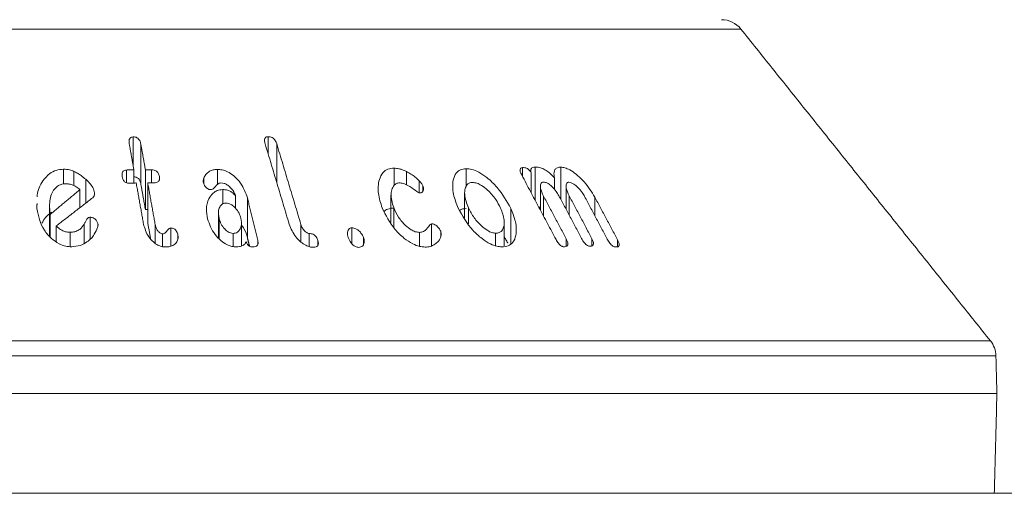
# Model space of a CAD drawing. Units: millimetres. Extents: x 0 to 7425, y 0 to 5250.
# Drawn here: x 799 to 839, y 3559 to 3578 of the extents above; entities that cross this region are included whole.
import ezdxf

# ---------------------------------------------------------------- set-up
doc = ezdxf.new("R2010")
doc.units = ezdxf.units.MM
doc.layers.get('0').update_dxf_attribs({"lineweight": 15})

# ---------------------------------------------------------------- blocks, each defined once
blk = doc.blocks.new('Suelo Largo')
blk.add_line((0, 0), (5100, 0))

msp = doc.modelspace()

# ---------------------------------------------------------------- linework, layer by layer
at = {"color": 7, "linetype": 'Continuous', "lineweight": 15}
for p, q in [((827.957, 3577.463), (764.06, 3577.463)), ((803.566, 3571.973), (803.566, 3573.136)), ((803.874, 3571.251), (803.874, 3572.851)), ((808.986, 3572.45), (808.986, 3573.143)), ((809.328, 3571.31), (809.328, 3572.859)), ((800.773, 3571.25), (800.773, 3571.841)), ((801.18, 3571.188), (801.18, 3571.753)), ((803.303, 3571.293), (803.303, 3571.808)), ((803.594, 3571.285), (803.594, 3571.814)), ((804.058, 3570.219), (804.058, 3571.819)), ((804.297, 3571.291), (804.297, 3571.818)), ((806.948, 3571.228), (806.948, 3571.831)), ((814.044, 3571.181), (814.044, 3571.882)), ((814.531, 3571.215), (814.531, 3571.748)), ((816.929, 3571.134), (816.929, 3571.858)), ((819.19, 3571.552), (819.19, 3571.904)), ((819.54, 3570.894), (819.54, 3571.694)), ((819.705, 3570.584), (819.705, 3571.927)), ((820.734, 3570.623), (820.734, 3571.921)), ((801.665, 3570.478), (801.665, 3571.434)), ((804.152, 3569.691), (804.152, 3571.291)), ((804.62, 3571.433), (804.62, 3571.552)), ((806.406, 3571.26), (806.406, 3571.489)), ((815.048, 3570.893), (815.048, 3571.379)), ((820.471, 3571.03), (820.471, 3571.494)), ((801.428, 3570.295), (801.428, 3571.022)), ((802.02, 3570.85), (802.02, 3570.892)), ((807.16, 3570.446), (807.16, 3571.021)), ((815.198, 3570.965), (815.198, 3571.177)), ((807.668, 3570.279), (807.668, 3570.779)), ((808.15, 3569.095), (808.15, 3570.695)), ((820.037, 3569.96), (820.037, 3570.757)), ((821.066, 3569.997), (821.066, 3570.769)), ((822.096, 3569.972), (822.096, 3570.719)), ((800.214, 3569.148), (800.214, 3570.289)), ((814.025, 3569.515), (814.025, 3570.298)), ((817.028, 3569.653), (817.028, 3570.286)), ((818.727, 3568.849), (818.727, 3570.259)), ((800.241, 3569.117), (800.241, 3570.027)), ((801.846, 3569.063), (801.846, 3569.913)), ((807.015, 3569.055), (807.015, 3569.867)), ((815.541, 3568.763), (815.541, 3569.655)), ((800.481, 3568.926), (800.481, 3569.564)), ((801.039, 3568.735), (801.039, 3569.312)), ((801.6, 3568.869), (801.6, 3569.631)), ((802.155, 3569.6), (802.155, 3569.628)), ((804.449, 3568.871), (804.449, 3569.618)), ((805.075, 3568.753), (805.075, 3569.483)), ((807.576, 3568.739), (807.576, 3569.265)), ((810.298, 3568.919), (810.298, 3569.626)), ((810.628, 3568.735), (810.628, 3569.262)), ((812.346, 3568.852), (812.346, 3569.487)), ((815.055, 3568.745), (815.055, 3569.304)), ((815.911, 3569.131), (815.911, 3569.349)), ((818.113, 3568.767), (818.113, 3569.272)), ((804.748, 3568.733), (804.748, 3569.247)), ((805.363, 3569.053), (805.363, 3569.192)), ((808.566, 3568.82), (808.566, 3568.998)), ((810.978, 3568.784), (810.978, 3568.982)), ((812.813, 3568.837), (812.813, 3569.098)), ((820.949, 3568.745), (820.949, 3569.041)), ((821.978, 3568.768), (821.978, 3569.052)), ((823.008, 3568.729), (823.008, 3569.004)), ((754.043, 3564.951), (837.974, 3564.951)), ((838.193, 3564.353), (753.824, 3564.353)), ((753.784, 3562.838), (838.233, 3562.838)), ((753.889, 3558.838), (838.128, 3558.838))]:
    msp.add_line(p, q, dxfattribs=at)
msp.add_line((753.889, 3558.838), (5596.009, 3558.838))
for centre, start, end in [((827.177, 3576.838), 38.6818, 90), ((837.194, 3564.326), 1.5, 38.6818)]:
    msp.add_arc(centre, 1, start, end, dxfattribs=at)
for points in [[(837.974, 3564.951), (827.957, 3577.463)], [(803.411, 3572.847), (803.594, 3571.814)], [(804.058, 3571.819), (803.874, 3572.851)], [(808.864, 3572.855), (809.83, 3569.633)], [(810.298, 3569.626), (809.328, 3572.859)], [(803.594, 3571.814), (803.303, 3571.808)], [(804.297, 3571.818), (804.058, 3571.819)], [(803.397, 3571.281), (803.688, 3571.287)], [(803.688, 3571.287), (803.982, 3569.64)], [(803.874, 3571.251), (804.058, 3570.219)], [(804.449, 3569.618), (804.152, 3571.291)], [(804.152, 3571.291), (804.391, 3571.291)], [(819.168, 3571.595), (820.537, 3569.019)], [(801.428, 3571.022), (800.241, 3570.027)], [(816.871, 3570.885), (816.871, 3569.889)], [(819.911, 3571.141), (819.911, 3570.197)], [(820.94, 3571.148), (820.94, 3570.235)], [(799.708, 3570.47), (799.701, 3570.259)], [(800.481, 3569.564), (801.944, 3570.694)], [(808.566, 3568.998), (808.15, 3570.695)], [(813.914, 3570.8), (813.914, 3569.699)], [(820.949, 3569.041), (820.037, 3570.757)], [(820.655, 3570.773), (821.567, 3569.056)], [(821.978, 3569.052), (821.066, 3570.769)], [(821.684, 3570.747), (822.596, 3569.03)], [(823.008, 3569.004), (822.096, 3570.719)], [(800.206, 3570.43), (800.206, 3569.158)], [(804.058, 3570.219), (804.152, 3570.219)], [(806.987, 3570.073), (806.987, 3569.084)], [(804.152, 3569.691), (804.267, 3569.045)], [(807.915, 3568.762), (807.915, 3569.695)], [(818.462, 3568.762), (818.462, 3569.722)], [(808.15, 3569.095), (808.234, 3568.753)], [(818.462, 3569.123), (818.608, 3568.868)], [(838.233, 3562.838), (838.193, 3564.353)], [(838.128, 3558.838), (838.233, 3562.838)]]:
    msp.add_open_spline(points, degree=1, dxfattribs=at)
for points, knots in [([(803.566, 3573.136), (803.542, 3573.133), (803.499, 3573.13), (803.451, 3573.101), (803.416, 3573.054), (803.394, 3572.968), (803.404, 3572.893), (803.411, 3572.847)], [0, 0, 0, 0, 0.159712, 0.27857, 0.397412, 0.626589, 1, 1, 1, 1]), ([(803.874, 3572.851), (803.863, 3572.897), (803.847, 3572.966), (803.79, 3573.054), (803.724, 3573.105), (803.644, 3573.134), (803.592, 3573.135), (803.566, 3573.136)], [0, 0, 0, 0, 0.340345, 0.516119, 0.693841, 0.847051, 1, 1, 1, 1]), ([(808.986, 3573.143), (808.962, 3573.141), (808.92, 3573.138), (808.874, 3573.109), (808.845, 3573.061), (808.834, 3572.975), (808.853, 3572.901), (808.864, 3572.855)], [0, 0, 0, 0, 0.160212, 0.287267, 0.414755, 0.634123, 1, 1, 1, 1]), ([(809.328, 3572.859), (809.311, 3572.906), (809.286, 3572.976), (809.218, 3573.063), (809.148, 3573.111), (809.066, 3573.14), (809.014, 3573.142), (808.986, 3573.143)], [0, 0, 0, 0, 0.343881, 0.511818, 0.68175, 0.829695, 1, 1, 1, 1]), ([(800.773, 3571.841), (800.669, 3571.832), (800.462, 3571.813), (800.162, 3571.645), (799.884, 3571.313), (799.719, 3570.98), (799.716, 3570.754), (799.716, 3570.728)], [0, 0, 0, 0, 0.158477, 0.317633, 0.560822, 0.951091, 1, 1, 1, 1]), ([(801.18, 3571.753), (801.126, 3571.773), (801.035, 3571.808), (800.896, 3571.836), (800.814, 3571.839), (800.773, 3571.841)], [0, 0, 0, 0, 0.412913, 0.702645, 1, 1, 1, 1]), ([(801.665, 3571.434), (801.604, 3571.487), (801.502, 3571.575), (801.336, 3571.679), (801.232, 3571.728), (801.18, 3571.753)], [0, 0, 0, 0, 0.426783, 0.711374, 1, 1, 1, 1]), ([(803.303, 3571.808), (803.274, 3571.805), (803.223, 3571.8), (803.168, 3571.766), (803.131, 3571.716), (803.114, 3571.638), (803.122, 3571.574), (803.127, 3571.537)], [0, 0, 0, 0, 0.195504, 0.335138, 0.474326, 0.695015, 1, 1, 1, 1]), ([(804.62, 3571.552), (804.609, 3571.597), (804.593, 3571.663), (804.532, 3571.739), (804.474, 3571.783), (804.394, 3571.812), (804.334, 3571.816), (804.297, 3571.818)], [0, 0, 0, 0, 0.334997, 0.499058, 0.639029, 0.779078, 1, 1, 1, 1]), ([(806.948, 3571.831), (806.89, 3571.828), (806.774, 3571.821), (806.606, 3571.753), (806.477, 3571.638), (806.428, 3571.535), (806.406, 3571.489)], [0, 0, 0, 0, 0.222349, 0.446365, 0.754071, 1, 1, 1, 1]), ([(808.15, 3570.695), (808.078, 3570.893), (807.962, 3571.21), (807.639, 3571.557), (807.374, 3571.738), (807.146, 3571.821), (807.01, 3571.828), (806.948, 3571.831)], [0, 0, 0, 0, 0.392856, 0.629824, 0.780208, 0.899689, 1, 1, 1, 1]), ([(814.044, 3571.882), (813.955, 3571.874), (813.775, 3571.857), (813.562, 3571.691), (813.406, 3571.367), (813.369, 3570.876), (813.498, 3570.481), (813.561, 3570.287)], [0, 0, 0, 0, 0.120966, 0.2424659, 0.4231779, 0.7166275, 1, 1, 1, 1]), ([(814.531, 3571.748), (814.473, 3571.775), (814.371, 3571.822), (814.205, 3571.87), (814.103, 3571.878), (814.044, 3571.882)], [0, 0, 0, 0, 0.36447, 0.630134, 1, 1, 1, 1]), ([(815.048, 3571.379), (814.996, 3571.429), (814.895, 3571.527), (814.717, 3571.65), (814.594, 3571.715), (814.531, 3571.748)], [0, 0, 0, 0, 0.345728, 0.6687642, 1, 1, 1, 1]), ([(816.929, 3571.858), (816.847, 3571.85), (816.683, 3571.833), (816.497, 3571.669), (816.376, 3571.342), (816.385, 3570.852), (816.541, 3570.46), (816.616, 3570.271)], [0, 0, 0, 0, 0.120152, 0.240614, 0.422507, 0.72232, 1, 1, 1, 1]), ([(818.727, 3570.259), (818.565, 3570.549), (818.319, 3570.99), (817.819, 3571.474), (817.464, 3571.719), (817.168, 3571.84), (817.005, 3571.853), (816.929, 3571.858)], [0, 0, 0, 0, 0.414825, 0.632835, 0.782905, 0.899579, 1, 1, 1, 1]), ([(819.19, 3571.904), (819.167, 3571.901), (819.124, 3571.894), (819.095, 3571.85), (819.091, 3571.778), (819.119, 3571.691), (819.153, 3571.623), (819.168, 3571.595)], [0, 0, 0, 0, 0.182534, 0.348196, 0.49266, 0.790125, 1, 1, 1, 1]), ([(819.54, 3571.694), (819.52, 3571.728), (819.489, 3571.781), (819.419, 3571.844), (819.354, 3571.882), (819.274, 3571.905), (819.222, 3571.905), (819.19, 3571.904)], [0, 0, 0, 0, 0.2667726, 0.4230706, 0.5791777, 0.7401284, 1, 1, 1, 1]), ([(819.705, 3571.927), (819.668, 3571.923), (819.604, 3571.917), (819.543, 3571.87), (819.516, 3571.797), (819.531, 3571.731), (819.54, 3571.694)], [0, 0, 0, 0, 0.291172, 0.504777, 0.718275, 1, 1, 1, 1]), ([(820.471, 3571.494), (820.393, 3571.577), (820.267, 3571.712), (820.049, 3571.853), (819.865, 3571.92), (819.757, 3571.925), (819.705, 3571.927)], [0, 0, 0, 0, 0.351752, 0.571577, 0.792775, 1, 1, 1, 1]), ([(820.734, 3571.921), (820.683, 3571.919), (820.581, 3571.914), (820.489, 3571.831), (820.444, 3571.692), (820.461, 3571.57), (820.471, 3571.494)], [0, 0, 0, 0, 0.227502, 0.457574, 0.66455, 1, 1, 1, 1]), ([(822.096, 3570.719), (821.966, 3570.927), (821.763, 3571.253), (821.386, 3571.615), (821.115, 3571.808), (820.899, 3571.904), (820.785, 3571.916), (820.734, 3571.921)], [0, 0, 0, 0, 0.39878, 0.624143, 0.778012, 0.900874, 1, 1, 1, 1]), ([(800.214, 3570.289), (800.213, 3570.478), (800.211, 3570.747), (800.394, 3571.038), (800.54, 3571.177), (800.695, 3571.247), (800.793, 3571.255), (800.837, 3571.258)], [0, 0, 0, 0, 0.457592, 0.650554, 0.810219, 0.913621, 1, 1, 1, 1]), ([(800.837, 3571.258), (800.888, 3571.256), (801.01, 3571.25), (801.196, 3571.192), (801.339, 3571.105), (801.407, 3571.042), (801.428, 3571.022)], [0, 0, 0, 0, 0.230109, 0.545435, 0.858808, 1, 1, 1, 1]), ([(802.02, 3570.892), (802, 3570.965), (801.963, 3571.1), (801.822, 3571.279), (801.718, 3571.382), (801.665, 3571.434)], [0, 0, 0, 0, 0.3674057, 0.6797901, 1, 1, 1, 1]), ([(803.127, 3571.537), (803.136, 3571.498), (803.15, 3571.436), (803.194, 3571.361), (803.245, 3571.314), (803.305, 3571.288), (803.358, 3571.281), (803.387, 3571.281), (803.397, 3571.281)], [0, 0, 0, 0, 0.3292832, 0.5125137, 0.657967, 0.8047775, 0.9305732, 1, 1, 1, 1]), ([(803.594, 3571.533), (803.616, 3571.532), (803.661, 3571.53), (803.725, 3571.502), (803.782, 3571.461), (803.839, 3571.385), (803.862, 3571.311), (803.873, 3571.259), (803.874, 3571.251)], [0, 0, 0, 0, 0.135139, 0.280132, 0.424377, 0.584019, 0.936946, 1, 1, 1, 1]), ([(804.391, 3571.291), (804.428, 3571.292), (804.49, 3571.295), (804.562, 3571.329), (804.609, 3571.378), (804.631, 3571.456), (804.624, 3571.517), (804.62, 3571.552)], [0, 0, 0, 0, 0.22545, 0.379312, 0.53338, 0.72875, 1, 1, 1, 1]), ([(806.406, 3571.489), (806.398, 3571.469), (806.383, 3571.429), (806.376, 3571.364), (806.384, 3571.319), (806.388, 3571.297)], [0, 0, 0, 0, 0.335344, 0.662567, 1, 1, 1, 1]), ([(806.388, 3571.297), (806.406, 3571.246), (806.434, 3571.167), (806.516, 3571.085), (806.576, 3571.043), (806.632, 3571.022), (806.665, 3571.021), (806.682, 3571.02)], [0, 0, 0, 0, 0.4141372, 0.630942, 0.78063, 0.8878218, 1, 1, 1, 1]), ([(806.682, 3571.02), (806.705, 3571.025), (806.782, 3571.044), (806.855, 3571.134), (806.934, 3571.22), (807.011, 3571.28), (807.068, 3571.288), (807.091, 3571.291)], [0, 0, 0, 0, 0.124271, 0.424651, 0.700236, 0.876142, 1, 1, 1, 1]), ([(807.091, 3571.291), (807.132, 3571.288), (807.215, 3571.281), (807.348, 3571.214), (807.502, 3571.082), (807.623, 3570.926), (807.659, 3570.81), (807.668, 3570.779)], [0, 0, 0, 0, 0.1429088, 0.2868015, 0.4916323, 0.865443, 1, 1, 1, 1]), ([(814.025, 3570.298), (813.965, 3570.49), (813.881, 3570.762), (813.952, 3571.069), (814.043, 3571.223), (814.173, 3571.287), (814.249, 3571.291), (814.278, 3571.293)], [0, 0, 0, 0, 0.454452, 0.642812, 0.83231, 0.936971, 1, 1, 1, 1]), ([(814.278, 3571.293), (814.337, 3571.284), (814.473, 3571.264), (814.706, 3571.125), (814.883, 3570.993), (815.012, 3570.905), (815.049, 3570.892), (815.058, 3570.889)], [0, 0, 0, 0, 0.214222, 0.489966, 0.868819, 0.965653, 1, 1, 1, 1]), ([(815.198, 3571.177), (815.178, 3571.213), (815.149, 3571.267), (815.091, 3571.333), (815.062, 3571.363), (815.048, 3571.379)], [0, 0, 0, 0, 0.517911, 0.758537, 1, 1, 1, 1]), ([(817.028, 3570.286), (816.957, 3570.471), (816.852, 3570.745), (816.879, 3571.057), (816.951, 3571.218), (817.06, 3571.299), (817.143, 3571.307), (817.18, 3571.31)], [0, 0, 0, 0, 0.4275841, 0.6337698, 0.8077919, 0.9143052, 1, 1, 1, 1]), ([(817.18, 3571.31), (817.24, 3571.304), (817.36, 3571.291), (817.578, 3571.18), (817.848, 3570.964), (818.125, 3570.648), (818.255, 3570.396), (818.315, 3570.279)], [0, 0, 0, 0, 0.122606, 0.245715, 0.429289, 0.733146, 1, 1, 1, 1]), ([(820.037, 3570.757), (819.986, 3570.863), (819.909, 3571.025), (819.909, 3571.195), (819.933, 3571.273), (819.967, 3571.316), (820.004, 3571.322), (820.023, 3571.325)], [0, 0, 0, 0, 0.456288, 0.695127, 0.819912, 0.90671, 1, 1, 1, 1]), ([(820.023, 3571.325), (820.054, 3571.323), (820.117, 3571.317), (820.239, 3571.253), (820.39, 3571.134), (820.543, 3570.964), (820.62, 3570.833), (820.655, 3570.773)], [0, 0, 0, 0, 0.126503, 0.25435, 0.452538, 0.749162, 1, 1, 1, 1]), ([(821.066, 3570.769), (821.015, 3570.875), (820.939, 3571.035), (820.938, 3571.2), (820.962, 3571.274), (820.994, 3571.312), (821.031, 3571.318), (821.05, 3571.32), (821.053, 3571.32)], [0, 0, 0, 0, 0.461817, 0.695997, 0.817072, 0.902757, 0.989215, 1, 1, 1, 1]), ([(821.053, 3571.32), (821.085, 3571.315), (821.151, 3571.305), (821.277, 3571.232), (821.433, 3571.099), (821.581, 3570.926), (821.655, 3570.798), (821.684, 3570.747)], [0, 0, 0, 0, 0.131348, 0.264219, 0.470295, 0.789511, 1, 1, 1, 1]), ([(801.944, 3570.694), (801.969, 3570.719), (802.015, 3570.765), (802.022, 3570.84), (802.02, 3570.88), (802.02, 3570.892)], [0, 0, 0, 0, 0.448889, 0.836836, 1, 1, 1, 1]), ([(807.16, 3571.021), (807.085, 3571.013), (806.934, 3570.998), (806.736, 3570.867), (806.568, 3570.618), (806.48, 3570.261), (806.53, 3569.982), (806.553, 3569.851)], [0, 0, 0, 0, 0.125557, 0.251404, 0.442042, 0.740099, 1, 1, 1, 1]), ([(807.668, 3570.779), (807.623, 3570.831), (807.547, 3570.919), (807.386, 3570.993), (807.261, 3571.019), (807.187, 3571.021), (807.16, 3571.021)], [0, 0, 0, 0, 0.368503, 0.614381, 0.858886, 1, 1, 1, 1]), ([(815.058, 3570.889), (815.082, 3570.89), (815.13, 3570.891), (815.18, 3570.925), (815.216, 3570.994), (815.227, 3571.08), (815.205, 3571.153), (815.198, 3571.177)], [0, 0, 0, 0, 0.159028, 0.319667, 0.471761, 0.822375, 1, 1, 1, 1]), ([(807.015, 3569.867), (806.997, 3569.977), (806.968, 3570.151), (807.042, 3570.335), (807.118, 3570.423), (807.19, 3570.471), (807.249, 3570.477), (807.278, 3570.48)], [0, 0, 0, 0, 0.433318, 0.678549, 0.805256, 0.901567, 1, 1, 1, 1]), ([(807.278, 3570.48), (807.321, 3570.477), (807.406, 3570.47), (807.542, 3570.4), (807.691, 3570.271), (807.825, 3570.086), (807.87, 3569.94), (807.89, 3569.873)], [0, 0, 0, 0, 0.128734, 0.258551, 0.443796, 0.743396, 1, 1, 1, 1]), ([(799.701, 3570.259), (799.766, 3569.961), (799.859, 3569.531), (800.252, 3569.074), (800.551, 3568.852), (800.843, 3568.744), (801.02, 3568.733), (801.1, 3568.728)], [0, 0, 0, 0, 0.443085, 0.639241, 0.792116, 0.906786, 1, 1, 1, 1]), ([(799.905, 3569.676), (799.945, 3569.752), (800.035, 3569.922), (800.204, 3570.046), (800.297, 3570.115)], [0, 0, 0, 0, 0.451545, 1, 1, 1, 1]), ([(800.241, 3570.027), (800.238, 3570.054), (800.232, 3570.112), (800.224, 3570.199), (800.218, 3570.259), (800.214, 3570.289)], [0, 0, 0, 0, 0.312567, 0.656388, 1, 1, 1, 1]), ([(813.561, 3570.287), (813.706, 3569.99), (813.919, 3569.554), (814.408, 3569.083), (814.749, 3568.85), (815.046, 3568.734), (815.208, 3568.721), (815.281, 3568.715)], [0, 0, 0, 0, 0.4341, 0.6369, 0.792036, 0.906586, 1, 1, 1, 1]), ([(813.647, 3570.145), (813.65, 3570.149), (813.691, 3570.206), (813.827, 3570.265), (813.975, 3570.276), (814.044, 3570.282)], [0, 0, 0, 0, 0.044507, 0.552048, 1, 1, 1, 1]), ([(815.055, 3569.304), (815, 3569.311), (814.891, 3569.323), (814.693, 3569.424), (814.451, 3569.616), (814.192, 3569.922), (814.082, 3570.17), (814.025, 3570.298)], [0, 0, 0, 0, 0.112045, 0.224597, 0.4048582, 0.6938051, 1, 1, 1, 1]), ([(816.616, 3570.271), (816.785, 3569.967), (817.027, 3569.53), (817.534, 3569.067), (817.868, 3568.846), (818.151, 3568.74), (818.299, 3568.729), (818.364, 3568.724)], [0, 0, 0, 0, 0.448843, 0.642941, 0.797313, 0.91023, 1, 1, 1, 1]), ([(816.67, 3570.188), (816.691, 3570.204), (816.758, 3570.252), (816.86, 3570.256), (816.929, 3570.258)], [0, 0, 0, 0, 0.315925, 1, 1, 1, 1]), ([(818.113, 3569.272), (818.061, 3569.278), (817.956, 3569.29), (817.76, 3569.389), (817.509, 3569.582), (817.227, 3569.895), (817.096, 3570.153), (817.028, 3570.286)], [0, 0, 0, 0, 0.110287, 0.220737, 0.397522, 0.688393, 1, 1, 1, 1]), ([(818.315, 3570.279), (818.377, 3570.116), (818.481, 3569.846), (818.457, 3569.543), (818.379, 3569.373), (818.263, 3569.286), (818.163, 3569.277), (818.113, 3569.272)], [0, 0, 0, 0, 0.370078, 0.615062, 0.771386, 0.888053, 1, 1, 1, 1]), ([(818.364, 3568.724), (818.456, 3568.733), (818.639, 3568.75), (818.84, 3568.916), (818.958, 3569.241), (818.947, 3569.708), (818.797, 3570.083), (818.727, 3570.259)], [0, 0, 0, 0, 0.132918, 0.266731, 0.448834, 0.741599, 1, 1, 1, 1]), ([(819.849, 3570.312), (819.856, 3570.312), (819.875, 3570.311), (819.897, 3570.301), (819.911, 3570.295)], [0, 0, 0, 0, 0.337819, 1, 1, 1, 1]), ([(801.846, 3569.913), (801.83, 3569.912), (801.798, 3569.911), (801.75, 3569.882), (801.696, 3569.824), (801.653, 3569.733), (801.618, 3569.665), (801.6, 3569.631)], [0, 0, 0, 0, 0.098963, 0.199642, 0.390085, 0.694479, 1, 1, 1, 1]), ([(802.155, 3569.628), (802.144, 3569.668), (802.123, 3569.747), (802.048, 3569.836), (801.965, 3569.889), (801.9, 3569.909), (801.86, 3569.912), (801.846, 3569.913)], [0, 0, 0, 0, 0.305549, 0.602261, 0.759415, 0.916715, 1, 1, 1, 1]), ([(806.553, 3569.851), (806.629, 3569.634), (806.74, 3569.318), (807.068, 3568.982), (807.303, 3568.818), (807.522, 3568.736), (807.65, 3568.729), (807.709, 3568.725)], [0, 0, 0, 0, 0.437412, 0.637866, 0.79001, 0.90244, 1, 1, 1, 1]), ([(807.576, 3569.265), (807.541, 3569.269), (807.47, 3569.276), (807.35, 3569.34), (807.214, 3569.457), (807.082, 3569.642), (807.038, 3569.79), (807.015, 3569.867)], [0, 0, 0, 0, 0.1113556, 0.2236111, 0.4134196, 0.6921269, 1, 1, 1, 1]), ([(807.89, 3569.873), (807.906, 3569.763), (807.93, 3569.599), (807.851, 3569.416), (807.768, 3569.321), (807.672, 3569.273), (807.606, 3569.268), (807.576, 3569.265)], [0, 0, 0, 0, 0.416486, 0.624727, 0.788789, 0.903617, 1, 1, 1, 1]), ([(815.541, 3569.655), (815.524, 3569.642), (815.442, 3569.582), (815.37, 3569.454), (815.234, 3569.33), (815.115, 3569.313), (815.055, 3569.304)], [0, 0, 0, 0, 0.103796, 0.501598, 0.749758, 1, 1, 1, 1]), ([(815.911, 3569.349), (815.887, 3569.391), (815.84, 3569.477), (815.74, 3569.576), (815.64, 3569.638), (815.578, 3569.651), (815.547, 3569.654), (815.541, 3569.655)], [0, 0, 0, 0, 0.3057071, 0.6307671, 0.7955598, 0.9620195, 1, 1, 1, 1]), ([(801.039, 3569.312), (800.989, 3569.314), (800.89, 3569.319), (800.722, 3569.373), (800.582, 3569.46), (800.508, 3569.536), (800.481, 3569.564)], [0, 0, 0, 0, 0.226493, 0.454654, 0.804434, 1, 1, 1, 1]), ([(801.6, 3569.631), (801.549, 3569.557), (801.467, 3569.439), (801.27, 3569.337), (801.13, 3569.314), (801.052, 3569.312), (801.039, 3569.312)], [0, 0, 0, 0, 0.433807, 0.690124, 0.947299, 1, 1, 1, 1]), ([(801.1, 3568.728), (801.215, 3568.74), (801.445, 3568.762), (801.764, 3568.943), (802.014, 3569.192), (802.102, 3569.411), (802.14, 3569.506)], [0, 0, 0, 0, 0.217667, 0.435732, 0.753897, 1, 1, 1, 1]), ([(802.14, 3569.506), (802.143, 3569.519), (802.15, 3569.546), (802.155, 3569.586), (802.155, 3569.614), (802.155, 3569.628)], [0, 0, 0, 0, 0.325421, 0.66124, 1, 1, 1, 1]), ([(803.982, 3569.64), (804.032, 3569.464), (804.106, 3569.207), (804.352, 3568.931), (804.534, 3568.799), (804.703, 3568.73), (804.805, 3568.723), (804.854, 3568.72)], [0, 0, 0, 0, 0.44136, 0.645189, 0.796633, 0.902732, 1, 1, 1, 1]), ([(804.748, 3569.247), (804.728, 3569.25), (804.689, 3569.255), (804.621, 3569.296), (804.543, 3569.372), (804.478, 3569.488), (804.459, 3569.575), (804.449, 3569.618)], [0, 0, 0, 0, 0.101969, 0.204921, 0.412625, 0.712168, 1, 1, 1, 1]), ([(805.075, 3569.483), (805.061, 3569.481), (805.029, 3569.476), (804.982, 3569.437), (804.93, 3569.375), (804.88, 3569.305), (804.815, 3569.256), (804.769, 3569.25), (804.748, 3569.247)], [0, 0, 0, 0, 0.08739, 0.202606, 0.430323, 0.711979, 0.867162, 1, 1, 1, 1]), ([(805.363, 3569.192), (805.351, 3569.243), (805.334, 3569.316), (805.274, 3569.404), (805.215, 3569.451), (805.144, 3569.477), (805.098, 3569.481), (805.075, 3569.483)], [0, 0, 0, 0, 0.394709, 0.555972, 0.719265, 0.858939, 1, 1, 1, 1]), ([(807.915, 3569.589), (807.95, 3569.545), (808.074, 3569.39), (808.119, 3569.218), (808.15, 3569.095)], [0, 0, 0, 0, 0.2847215, 1, 1, 1, 1]), ([(809.83, 3569.633), (809.9, 3569.459), (810.003, 3569.203), (810.275, 3568.927), (810.469, 3568.79), (810.647, 3568.719), (810.75, 3568.711), (810.799, 3568.707)], [0, 0, 0, 0, 0.431396, 0.634349, 0.787755, 0.900456, 1, 1, 1, 1]), ([(810.628, 3569.262), (810.611, 3569.264), (810.577, 3569.268), (810.514, 3569.303), (810.434, 3569.368), (810.346, 3569.482), (810.315, 3569.575), (810.298, 3569.626)], [0, 0, 0, 0, 0.092927, 0.186388, 0.373093, 0.655418, 1, 1, 1, 1]), ([(810.978, 3568.982), (810.961, 3569.03), (810.936, 3569.099), (810.864, 3569.183), (810.795, 3569.23), (810.712, 3569.257), (810.658, 3569.26), (810.628, 3569.262)], [0, 0, 0, 0, 0.345916, 0.506774, 0.668552, 0.820782, 1, 1, 1, 1]), ([(812.346, 3569.487), (812.32, 3569.484), (812.268, 3569.477), (812.208, 3569.429), (812.167, 3569.341), (812.158, 3569.223), (812.184, 3569.134), (812.196, 3569.095)], [0, 0, 0, 0, 0.137836, 0.276609, 0.469069, 0.771925, 1, 1, 1, 1]), ([(812.813, 3569.098), (812.784, 3569.16), (812.734, 3569.264), (812.616, 3569.382), (812.515, 3569.45), (812.425, 3569.482), (812.372, 3569.485), (812.346, 3569.487)], [0, 0, 0, 0, 0.347214, 0.587815, 0.746799, 0.87805, 1, 1, 1, 1]), ([(815.919, 3569.153), (815.922, 3569.174), (815.927, 3569.215), (815.93, 3569.28), (815.917, 3569.326), (815.911, 3569.349)], [0, 0, 0, 0, 0.343449, 0.666605, 1, 1, 1, 1]), ([(805.203, 3568.809), (805.244, 3568.844), (805.327, 3568.915), (805.376, 3569.054), (805.367, 3569.149), (805.363, 3569.192)], [0, 0, 0, 0, 0.356389, 0.709501, 1, 1, 1, 1]), ([(807.709, 3568.725), (807.75, 3568.727), (807.842, 3568.731), (807.972, 3568.771), (808.063, 3568.848), (808.089, 3568.913), (808.1, 3568.939)], [0, 0, 0, 0, 0.226738, 0.509593, 0.799293, 1, 1, 1, 1]), ([(808.1, 3568.939), (808.114, 3568.896), (808.133, 3568.836), (808.197, 3568.769), (808.257, 3568.738), (808.316, 3568.725), (808.353, 3568.723), (808.366, 3568.722)], [0, 0, 0, 0, 0.401711, 0.558618, 0.717122, 0.894613, 1, 1, 1, 1]), ([(808.366, 3568.722), (808.407, 3568.724), (808.471, 3568.728), (808.537, 3568.767), (808.575, 3568.824), (808.586, 3568.904), (808.572, 3568.967), (808.566, 3568.998)], [0, 0, 0, 0, 0.246894, 0.389579, 0.532932, 0.76868, 1, 1, 1, 1]), ([(810.799, 3568.707), (810.836, 3568.709), (810.896, 3568.712), (810.959, 3568.749), (810.994, 3568.802), (811.004, 3568.882), (810.987, 3568.946), (810.978, 3568.982)], [0, 0, 0, 0, 0.234672, 0.378167, 0.52175, 0.734025, 1, 1, 1, 1]), ([(812.196, 3569.095), (812.226, 3569.026), (812.273, 3568.92), (812.387, 3568.802), (812.473, 3568.741), (812.55, 3568.708), (812.594, 3568.705), (812.615, 3568.704)], [0, 0, 0, 0, 0.405144, 0.623025, 0.783031, 0.891774, 1, 1, 1, 1]), ([(812.615, 3568.704), (812.649, 3568.707), (812.715, 3568.713), (812.791, 3568.771), (812.837, 3568.876), (812.845, 3568.992), (812.82, 3569.075), (812.813, 3569.098)], [0, 0, 0, 0, 0.1638945, 0.3297189, 0.5393286, 0.8713218, 1, 1, 1, 1]), ([(815.673, 3568.826), (815.722, 3568.862), (815.802, 3568.923), (815.883, 3569.036), (815.907, 3569.113), (815.919, 3569.153)], [0, 0, 0, 0, 0.423622, 0.707769, 1, 1, 1, 1]), ([(820.537, 3569.019), (820.566, 3568.967), (820.608, 3568.894), (820.687, 3568.806), (820.746, 3568.76), (820.806, 3568.733), (820.847, 3568.728), (820.871, 3568.728), (820.877, 3568.728)], [0, 0, 0, 0, 0.387921, 0.54754, 0.708719, 0.818682, 0.952855, 1, 1, 1, 1]), ([(820.877, 3568.728), (820.91, 3568.732), (820.962, 3568.739), (821.006, 3568.783), (821.019, 3568.844), (821.002, 3568.933), (820.968, 3569.002), (820.949, 3569.041)], [0, 0, 0, 0, 0.23382, 0.383188, 0.53192, 0.739489, 1, 1, 1, 1]), ([(821.567, 3569.056), (821.599, 3568.999), (821.645, 3568.919), (821.731, 3568.825), (821.796, 3568.781), (821.856, 3568.756), (821.89, 3568.754), (821.906, 3568.753)], [0, 0, 0, 0, 0.419163, 0.602093, 0.741479, 0.881249, 1, 1, 1, 1]), ([(821.906, 3568.753), (821.94, 3568.756), (821.995, 3568.76), (822.037, 3568.805), (822.049, 3568.864), (822.029, 3568.95), (821.996, 3569.017), (821.978, 3569.052)], [0, 0, 0, 0, 0.249219, 0.398007, 0.546827, 0.756619, 1, 1, 1, 1]), ([(822.596, 3569.03), (822.626, 3568.977), (822.669, 3568.901), (822.752, 3568.807), (822.815, 3568.756), (822.881, 3568.725), (822.916, 3568.721), (822.935, 3568.719)], [0, 0, 0, 0, 0.391795, 0.562178, 0.734463, 0.855507, 1, 1, 1, 1]), ([(822.935, 3568.719), (822.97, 3568.719), (823.023, 3568.72), (823.065, 3568.76), (823.078, 3568.814), (823.06, 3568.898), (823.027, 3568.965), (823.008, 3569.004)], [0, 0, 0, 0, 0.251574, 0.394793, 0.538135, 0.735346, 1, 1, 1, 1]), ([(804.854, 3568.72), (804.885, 3568.72), (804.979, 3568.722), (805.104, 3568.748), (805.177, 3568.792), (805.203, 3568.809)], [0, 0, 0, 0, 0.2426111, 0.7287104, 1, 1, 1, 1]), ([(815.281, 3568.715), (815.318, 3568.716), (815.429, 3568.72), (815.564, 3568.758), (815.645, 3568.808), (815.673, 3568.826)], [0, 0, 0, 0, 0.243667, 0.73661, 1, 1, 1, 1])]:
    msp.add_open_spline(points, degree=3, knots=knots, dxfattribs=at)

# ---------------------------------------------------------------- block references
msp.add_blockref('Suelo Largo', (496.009, 3558.838))

doc.saveas('drawing.dxf')
